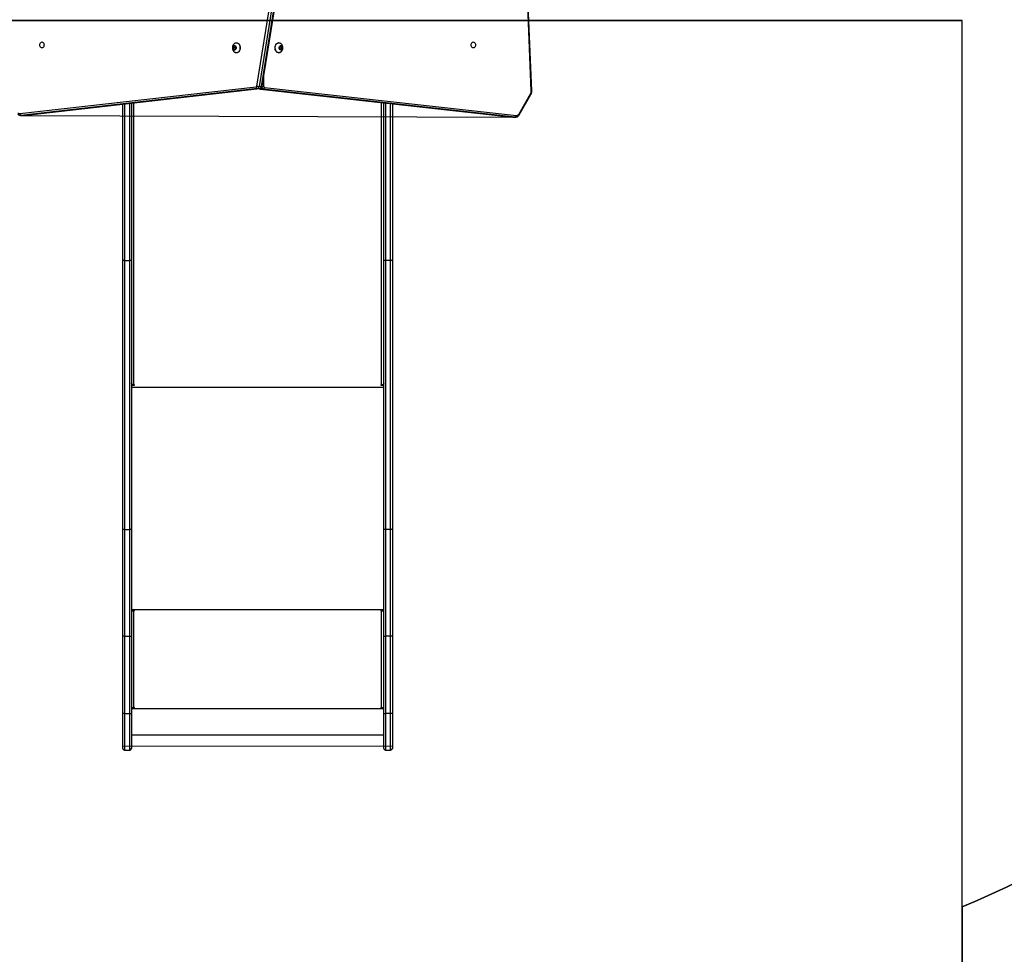
# Model space of a CAD drawing. Units: millimetres. Extents: x -598 to 654, y 44 to 835.
# Drawn here: x 175 to 348, y 208 to 372 of the extents above; entities that cross this region are included whole.
import ezdxf

# ---------------------------------------------------------------- set-up
doc = ezdxf.new("R2010")
doc.units = ezdxf.units.MM
doc.header["$PDSIZE"] = -1
for name, color, linetype in [('SLD-0', 179, 'Continuous'), ('VP-DIM', 7, 'Continuous'), ('VP-HIC', 6, 'Continuous')]:
    doc.layers.add(name, color=color, linetype=linetype)
doc.layers.add('VP-EQ', color=7, linetype='Continuous', true_color=0x8a3492)
doc.dimstyles.get("Standard").update_dxf_attribs({"dimtxt": 14, "dimasz": 20, "dimexe": 20, "dimexo": 50, "dimgap": 20, "dimtad": 0, "dimdec": 0, "dimzin": 0, "dimdsep": 46, "dimtxsty": 'Standard', "dimcen": -0.09, "dimadec": 0, "dimazin": 0, "dimtfac": 1, "dimtdec": 4, "dimtofl": 0, "dimtmove": 0, "dimatfit": 3, "dimfxl": 70, "dimfxlon": 1, "dimtolj": 1, "dimtzin": 0, "dimarcsym": 0})

# ---------------------------------------------------------------- blocks, each defined once
blk = doc.blocks.new('*D7')
at = {"layer": 'Defpoints', "color": 0}
for p in [(107.21, 617.67), (216.71, 43.69), (633.96, 43.69)]:
    blk.add_point(p, dxfattribs=at)
at = {"layer": 'VP-DIM', "color": 0, "lineweight": -2}
for p, q in [((563.96, 617.67), (653.96, 617.67)), ((633.96, 597.67), (633.96, 399.45)), ((633.96, 63.69), (633.96, 322.12)), ((563.96, 43.69), (653.96, 43.69))]:
    blk.add_line(p, q, dxfattribs=at)
at = {"layer": 'VP-DIM', "color": 0}
for points in [[(637.29, 597.67), (630.63, 597.67), (633.96, 617.67)], [(630.63, 63.69), (637.29, 63.69), (633.96, 43.69)]]:
    blk.add_solid(points, dxfattribs=at)
at = {"layer": 'VP-DIM', "color": 0, "insert": (633.96, 360.79), "char_height": 14, "attachment_point": 5, "rotation": 90}
blk.add_mtext('\\A1;574', dxfattribs=at)
blk = doc.blocks.new('*D8')
at = {"layer": 'Defpoints', "color": 0}
for p in [(139.2, 467.67), (239.7, 243.69), (529.45, 243.69)]:
    blk.add_point(p, dxfattribs=at)
at = {"layer": 'VP-DIM', "color": 0, "lineweight": -2}
for p, q in [((459.45, 467.67), (549.45, 467.67)), ((529.45, 447.67), (529.45, 396.65)), ((529.45, 263.69), (529.45, 319.32)), ((459.45, 243.69), (549.45, 243.69))]:
    blk.add_line(p, q, dxfattribs=at)
at = {"layer": 'VP-DIM', "color": 0}
for points in [[(532.78, 447.67), (526.12, 447.67), (529.45, 467.67)], [(526.12, 263.69), (532.78, 263.69), (529.45, 243.69)]]:
    blk.add_solid(points, dxfattribs=at)
at = {"layer": 'VP-DIM', "color": 0, "insert": (529.45, 357.99), "char_height": 14, "attachment_point": 5, "rotation": 90}
blk.add_mtext('\\A1;224', dxfattribs=at)
blk = doc.blocks.new('RC1501_')
at = {"color": 0, "linetype": 'Continuous', "lineweight": 25}
for p, q in [((216.56, 360.26), (222.13, 394.65)), ((222.55, 394.58), (216.98, 360.19)), ((217.41, 360.19), (222.97, 394.58)), ((217.5, 360.21), (223.06, 394.6)), ((264.73, 359.39), (263.73, 384.1)), ((264.82, 359.4), (263.82, 384.11)), ((212.52, 367.27), (212.4, 366.97)), ((212.4, 366.97), (212.52, 366.67)), ((212.72, 366.97), (212.4, 366.97)), ((212.77, 367.27), (212.52, 367.27)), ((212.52, 366.67), (212.77, 366.67)), ((212.8, 367.18), (212.72, 366.97)), ((212.72, 366.97), (212.8, 366.76)), ((212.89, 366.97), (212.77, 367.27)), ((212.77, 366.67), (212.89, 366.97)), ((213.03, 367.85), (213, 367.85)), ((220.42, 367.85), (220.39, 367.85)), ((220.78, 367.32), (220.57, 367.15)), ((220.57, 367.15), (220.57, 366.8)), ((220.57, 366.8), (220.78, 366.63)), ((220.67, 367.15), (220.62, 367.19)), ((220.62, 366.76), (220.67, 366.8)), ((220.67, 367.15), (220.99, 367.15)), ((220.67, 366.8), (220.67, 367.15)), ((220.67, 366.8), (220.99, 366.8)), ((220.99, 367.15), (220.78, 367.32)), ((220.78, 366.63), (220.99, 366.8)), ((220.99, 366.8), (220.99, 367.15)), ((213, 366.1), (213.03, 366.1)), ((220.39, 366.1), (220.42, 366.1)), ((217.77, 361.92), (217.77, 360.2)), ((174.96, 355.41), (216.44, 360.1)), ((216.67, 359.8), (175.19, 355.11)), ((175.61, 355.11), (217.09, 359.8)), ((175.63, 355.11), (217.11, 359.81)), ((216.67, 359.8), (217.09, 359.8)), ((216.98, 360.19), (217.41, 360.19)), ((217.09, 359.8), (217.11, 359.81)), ((217.23, 359.7), (261.49, 354.81)), ((217.23, 359.7), (217.25, 359.7)), ((217.67, 359.7), (217.25, 359.7)), ((217.25, 359.7), (261.51, 354.81)), ((217.49, 360.2), (217.77, 360.2)), ((261.93, 354.81), (217.67, 359.7)), ((217.9, 360), (262.16, 355.1)), ((262.59, 355.36), (264.62, 358.91)), ((262.63, 355.21), (264.67, 358.76)), ((193.06, 329.81), (193.06, 357.09)), ((193.36, 357.12), (193.36, 329.62)), ((194.26, 329.62), (194.26, 357.22)), ((194.56, 357.26), (194.56, 329.81)), ((194.96, 357.3), (194.96, 307.81)), ((238.46, 307.81), (238.46, 357.35)), ((238.86, 329.81), (238.86, 357.31)), ((239.16, 357.28), (239.16, 329.62)), ((240.06, 329.62), (240.06, 357.18)), ((240.36, 357.14), (240.36, 329.81)), ((175.13, 355.11), (175.56, 355.11)), ((175.19, 355.11), (175.14, 355.11)), ((175.19, 355.11), (175.61, 355.11)), ((175.56, 355.11), (175.61, 355.11)), ((175.57, 355.11), (175.63, 355.11)), ((175.61, 355.11), (175.63, 355.11)), ((261.49, 354.81), (261.55, 354.8)), ((261.49, 354.81), (261.51, 354.81)), ((261.93, 354.81), (261.51, 354.81)), ((261.51, 354.81), (261.57, 354.8)), ((261.57, 354.8), (261.99, 354.8)), ((261.99, 354.8), (261.93, 354.81)), ((193.06, 282.59), (193.06, 329.81)), ((193.36, 329.62), (194.26, 329.62)), ((193.36, 329.62), (193.36, 282.4)), ((194.26, 282.4), (194.26, 329.62)), ((194.56, 329.81), (194.56, 282.59)), ((238.86, 282.59), (238.86, 329.81)), ((240.06, 329.62), (239.16, 329.62)), ((239.16, 329.62), (239.16, 282.4)), ((240.06, 282.4), (240.06, 329.62)), ((240.36, 329.81), (240.36, 282.59)), ((194.72, 307.86), (194.56, 307.86)), ((194.56, 307.73), (195.06, 307.73)), ((195.06, 307.81), (194.96, 307.81)), ((195.06, 307.81), (195.06, 307.73)), ((238.46, 307.81), (238.36, 307.81)), ((238.36, 307.81), (238.36, 307.73)), ((238.36, 307.73), (238.86, 307.73)), ((238.86, 307.86), (238.7, 307.86)), ((194.56, 307.42), (238.86, 307.42)), ((193.06, 263.7), (193.06, 282.59)), ((193.36, 282.4), (194.26, 282.4)), ((193.36, 282.4), (193.36, 263.66)), ((194.26, 263.66), (194.26, 282.4)), ((194.56, 282.59), (194.56, 263.7)), ((238.86, 263.7), (238.86, 282.59)), ((240.06, 282.4), (239.16, 282.4)), ((239.16, 282.4), (239.16, 263.66)), ((240.06, 263.66), (240.06, 282.4)), ((240.36, 282.59), (240.36, 263.7)), ((194.56, 268.35), (238.86, 268.35)), ((195.06, 268.26), (194.56, 268.26)), ((194.76, 268.21), (194.56, 268.21)), ((194.76, 268.21), (194.76, 268.26)), ((194.96, 268.18), (194.96, 268.16)), ((195.06, 268.18), (194.96, 268.18)), ((194.96, 268.16), (194.96, 251.16)), ((194.96, 268.16), (195.06, 268.16)), ((195.06, 268.18), (195.06, 268.16)), ((238.86, 268.26), (238.36, 268.26)), ((238.36, 268.18), (238.36, 268.16)), ((238.46, 268.18), (238.36, 268.18)), ((238.36, 268.16), (238.46, 268.16)), ((238.46, 268.18), (238.46, 268.16)), ((238.46, 251.16), (238.46, 268.16)), ((238.66, 268.21), (238.66, 268.26)), ((238.66, 268.21), (238.86, 268.21)), ((193.06, 250.12), (193.06, 263.7)), ((193.36, 263.66), (194.26, 263.66)), ((193.36, 263.66), (193.36, 250.09)), ((194.26, 250.09), (194.26, 263.66)), ((194.56, 263.7), (194.56, 250.12)), ((238.86, 250.12), (238.86, 263.7)), ((240.06, 263.66), (239.16, 263.66)), ((239.16, 263.66), (239.16, 250.09)), ((240.06, 250.09), (240.06, 263.66)), ((240.36, 263.7), (240.36, 250.12)), ((195.06, 251.08), (194.56, 251.08)), ((194.56, 251.06), (195.06, 251.06)), ((194.56, 250.96), (238.86, 250.96)), ((195.06, 251.16), (194.96, 251.16)), ((195.06, 251.08), (195.06, 251.06)), ((238.46, 251.16), (238.36, 251.16)), ((238.36, 251.08), (238.36, 251.06)), ((238.86, 251.08), (238.36, 251.08)), ((238.36, 251.06), (238.86, 251.06)), ((193.06, 243.99), (193.06, 250.12)), ((193.36, 250.09), (194.26, 250.09)), ((193.36, 250.09), (193.36, 243.69)), ((194.26, 243.69), (194.26, 250.09)), ((194.56, 250.12), (194.56, 243.99)), ((238.86, 243.99), (238.86, 250.12)), ((240.06, 250.09), (239.16, 250.09)), ((239.16, 250.09), (239.16, 243.69)), ((240.06, 243.69), (240.06, 250.09)), ((240.36, 250.12), (240.36, 243.99)), ((194.56, 246.39), (238.86, 246.39)), ((193.36, 243.69), (194.26, 243.69)), ((239.16, 243.69), (240.06, 243.69))]:
    blk.add_line(p, q, dxfattribs=at)
at = {"color": 0}
blk.add_line((175.14, 355.11), (262.02, 354.8), dxfattribs=at)
at = {"color": 0, "linetype": 'Continuous', "lineweight": 18}
for p, q in [((193.06, 355.8), (193.06, 244.39)), ((240.36, 354.8), (240.36, 244.39)), ((240.36, 244.39), (193.06, 244.39))]:
    blk.add_line(p, q, dxfattribs=at)
at = {"color": 0, "linetype": 'Continuous', "lineweight": 25, "flags": 128}
for points in [[(178.86, 368), (178.96, 367.98), (179.05, 367.93), (179.13, 367.85), (179.18, 367.74), (179.22, 367.61), (179.23, 367.47), (179.22, 367.34), (179.18, 367.21), (179.13, 367.1), (179.05, 367.02), (178.96, 366.97), (178.86, 366.95), (178.77, 366.97), (178.68, 367.02), (178.6, 367.1), (178.54, 367.21), (178.5, 367.34), (178.49, 367.47), (178.5, 367.61), (178.54, 367.74), (178.6, 367.85), (178.68, 367.93), (178.77, 367.98), (178.86, 368)], [(212.93, 366.97), (212.92, 366.86), (212.88, 366.75), (212.82, 366.66), (212.75, 366.6), (212.67, 366.58), (212.58, 366.58), (212.5, 366.63), (212.44, 366.7), (212.39, 366.8), (212.37, 366.91), (212.37, 367.03), (212.39, 367.15), (212.44, 367.25), (212.5, 367.32), (212.58, 367.36), (212.67, 367.37), (212.75, 367.35), (212.82, 367.29), (212.88, 367.2), (212.92, 367.09), (212.93, 366.97)], [(212.83, 367.82), (212.84, 367.82), (212.97, 367.85), (213.09, 367.84), (213.21, 367.79), (213.33, 367.72), (213.43, 367.61), (213.51, 367.47), (213.57, 367.32), (213.61, 367.15), (213.62, 366.97)], [(213.62, 366.97), (213.61, 366.8), (213.57, 366.63), (213.51, 366.47), (213.43, 366.34), (213.33, 366.23), (213.21, 366.15), (213.09, 366.11), (212.97, 366.1), (212.84, 366.13), (212.83, 366.13)], [(213.03, 367.85), (213.13, 367.84), (213.25, 367.79), (213.36, 367.72), (213.46, 367.61), (213.54, 367.47), (213.6, 367.32), (213.64, 367.15), (213.65, 366.97)], [(213.65, 366.97), (213.64, 366.8), (213.6, 366.63), (213.54, 366.47), (213.46, 366.34), (213.36, 366.23), (213.25, 366.15), (213.13, 366.11), (213.03, 366.1)], [(220.39, 366.1), (220.26, 366.12), (220.14, 366.17), (220.04, 366.26), (219.94, 366.37), (219.86, 366.51), (219.81, 366.67), (219.78, 366.84), (219.77, 367.02), (219.79, 367.19), (219.83, 367.36), (219.9, 367.51), (219.99, 367.64), (220.09, 367.74), (220.2, 367.81), (220.33, 367.84), (220.39, 367.85)], [(220.42, 366.1), (220.3, 366.12), (220.18, 366.17), (220.07, 366.26), (219.98, 366.37), (219.9, 366.51), (219.84, 366.67), (219.81, 366.84), (219.81, 367.02), (219.82, 367.19), (219.87, 367.36), (219.93, 367.51), (220.02, 367.64), (220.12, 367.74), (220.24, 367.81), (220.36, 367.84), (220.49, 367.84), (220.59, 367.82)], [(220.78, 366.57), (220.69, 366.59), (220.62, 366.64), (220.56, 366.72), (220.51, 366.83), (220.5, 366.94), (220.5, 367.06), (220.53, 367.17), (220.59, 367.27), (220.65, 367.33), (220.74, 367.37), (220.82, 367.37), (220.9, 367.33), (220.97, 367.27), (221.02, 367.17), (221.05, 367.06), (221.06, 366.94), (221.04, 366.83), (221, 366.72), (220.94, 366.64), (220.86, 366.59), (220.78, 366.57)], [(254.56, 366.95), (254.46, 366.97), (254.37, 367.02), (254.3, 367.1), (254.24, 367.21), (254.2, 367.34), (254.19, 367.47), (254.2, 367.61), (254.24, 367.74), (254.3, 367.85), (254.37, 367.93), (254.46, 367.98), (254.56, 368), (254.66, 367.98), (254.75, 367.93), (254.82, 367.85), (254.88, 367.74), (254.92, 367.61), (254.93, 367.47), (254.92, 367.34), (254.88, 367.21), (254.82, 367.1), (254.75, 367.02), (254.66, 366.97), (254.56, 366.95)], [(220.59, 366.13), (220.55, 366.12), (220.42, 366.1)], [(193.36, 329.62), (193.3, 329.62), (193.25, 329.63), (193.19, 329.65), (193.15, 329.67), (193.11, 329.7), (193.08, 329.74), (193.07, 329.77), (193.06, 329.81)], [(194.56, 329.81), (194.56, 329.77), (194.54, 329.74), (194.51, 329.7), (194.47, 329.67), (194.43, 329.65), (194.38, 329.63), (194.32, 329.62), (194.26, 329.62)], [(239.16, 329.62), (239.1, 329.62), (239.05, 329.63), (238.99, 329.65), (238.95, 329.67), (238.91, 329.7), (238.88, 329.74), (238.87, 329.77), (238.86, 329.81)], [(240.36, 329.81), (240.36, 329.77), (240.34, 329.74), (240.31, 329.7), (240.27, 329.67), (240.23, 329.65), (240.18, 329.63), (240.12, 329.62), (240.06, 329.62)], [(194.96, 307.81), (194.88, 307.81), (194.81, 307.83), (194.74, 307.85), (194.68, 307.88), (194.63, 307.92), (194.59, 307.97), (194.57, 308.01), (194.56, 308.06)], [(195.06, 307.73), (195.08, 307.73), (195.1, 307.74), (195.11, 307.75), (195.11, 307.77), (195.11, 307.78), (195.1, 307.8), (195.08, 307.8), (195.06, 307.81)], [(238.36, 307.81), (238.34, 307.8), (238.33, 307.8), (238.32, 307.78), (238.31, 307.77), (238.32, 307.75), (238.33, 307.74), (238.34, 307.73), (238.36, 307.73)], [(238.86, 308.06), (238.85, 308.01), (238.83, 307.97), (238.79, 307.92), (238.74, 307.88), (238.68, 307.85), (238.61, 307.83), (238.54, 307.81), (238.46, 307.81)]]:
    blk.add_lwpolyline(points, dxfattribs=at)
at = {"color": 0, "linetype": 'Continuous', "lineweight": 25}
for centre, radius, start, end in [((216.39, 360.27), 0.169, 284.4288, 357.0068), ((216.72, 360.08), 0.285, 176.1379, 258.762), ((217.02, 361.77), 1.58, 253.2234, 268.6251), ((216.56, 360.21), 0.422, 284.4305, 357.0052), ((217.29, 360.01), 0.31, 222.0712, 261.6247), ((216.98, 360.21), 0.422, 284.4316, 357.0041), ((217.76, 360.08), 0.382, 196.0046, 257.7401), ((217.43, 360.3), 0.108, 257.0721, 306.9305), ((217.62, 359.98), 0.285, 281.2424, 3.9562), ((217.96, 360.18), 0.185, 173.0385, 253.3255), ((264.75, 359.62), 0.228, 266.7203, 289.1348), ((263.83, 359.34), 0.904, 331.2712, 2.9985), ((264.53, 358.8), 0.143, 344.576, 51.0307), ((174.93, 355.81), 0.402, 220.6797, 274.6507), ((175.25, 355.39), 0.285, 176.1359, 258.7641), ((261.88, 355.09), 0.285, 281.2413, 3.9586), ((262.18, 355.55), 0.447, 267.6718, 334.8106), ((262.5, 355.25), 0.143, 344.6081, 51.0232), ((194.86, 269.01), 0.863, 249.5472, 276.557), ((194.91, 268.61), 0.431, 249.5433, 276.5643), ((195.06, 268.21), 0.0496, 269.6503, 90.3497), ((195.06, 268.23), 0.0499, 269.8329, 345.5219), ((238.36, 268.21), 0.0496, 89.656, 270.344), ((238.36, 268.23), 0.0499, 194.4845, 270.1607), ((238.56, 269.01), 0.863, 263.4427, 290.4531), ((238.51, 268.61), 0.431, 263.4358, 290.4564), ((194.86, 252.02), 0.863, 249.5472, 276.557), ((195.06, 251.11), 0.0496, 269.6503, 90.3497), ((195.06, 251.13), 0.0499, 269.8338, 345.5386), ((238.36, 251.11), 0.0496, 89.656, 270.344), ((238.36, 251.13), 0.0499, 194.4678, 270.1598), ((238.56, 252.02), 0.863, 263.4427, 290.4531), ((193.36, 243.99), 0.3, 180, 270), ((194.26, 243.99), 0.3, 270, 0), ((239.16, 243.99), 0.3, 180, 270), ((240.06, 243.99), 0.3, 270, 0)]:
    blk.add_arc(centre, radius, start, end, dxfattribs=at)
for points, knots in [([(212.83, 367.81), (212.82, 367.81), (212.75, 367.79), (212.65, 367.72), (212.54, 367.63), (212.44, 367.51), (212.37, 367.37), (212.31, 367.23), (212.28, 367.07), (212.28, 366.9), (212.31, 366.73), (212.37, 366.57), (212.45, 366.44), (212.55, 366.32), (212.66, 366.22), (212.76, 366.16), (212.82, 366.14), (212.83, 366.14)], [0, 0, 0, 0, 0.0236694, 0.09487, 0.1653615, 0.2359834, 0.3076215, 0.3811406, 0.4572237, 0.5362992, 0.6186348, 0.6941803, 0.7685614, 0.841779, 0.9141445, 0.9859966, 1, 1, 1, 1]), ([(220.59, 366.13), (220.59, 366.13), (220.64, 366.15), (220.73, 366.2), (220.85, 366.29), (220.95, 366.4), (221.03, 366.53), (221.1, 366.67), (221.13, 366.83), (221.14, 367), (221.12, 367.17), (221.08, 367.33), (221, 367.48), (220.9, 367.61), (220.79, 367.71), (220.69, 367.78), (220.62, 367.8), (220.6, 367.81)], [0, 0, 0, 0, 0.001215, 0.072776, 0.143371, 0.213812, 0.284977, 0.357751, 0.432891, 0.510905, 0.592103, 0.676587, 0.751209, 0.824647, 0.897146, 0.969055, 1, 1, 1, 1]), ([(217.02, 359.8), (217.04, 359.78), (217.1, 359.74), (217.17, 359.71), (217.22, 359.7), (217.23, 359.7)], [0, 0, 0, 0, 0.399413, 0.848644, 1, 1, 1, 1]), ([(217.11, 359.81), (217.14, 359.81), (217.22, 359.83), (217.31, 359.88), (217.39, 359.96), (217.45, 360.05), (217.48, 360.14), (217.49, 360.19), (217.5, 360.21)], [0, 0, 0, 0, 0.188992, 0.367426, 0.545631, 0.728733, 0.920196, 1, 1, 1, 1]), ([(264.67, 358.76), (264.69, 358.79), (264.73, 358.87), (264.78, 359.01), (264.81, 359.18), (264.82, 359.31), (264.82, 359.38), (264.82, 359.4)], [0, 0, 0, 0, 0.153087, 0.413972, 0.675951, 0.926208, 1, 1, 1, 1]), ([(174.62, 355.34), (174.64, 355.32), (174.7, 355.26), (174.82, 355.18), (174.96, 355.13), (175.07, 355.11), (175.13, 355.11), (175.15, 355.11)], [0, 0, 0, 0, 0.1628467, 0.4292706, 0.6898223, 0.941189, 1, 1, 1, 1]), ([(261.99, 354.8), (262, 354.8), (262.06, 354.8), (262.16, 354.82), (262.3, 354.87), (262.42, 354.95), (262.53, 355.06), (262.6, 355.15), (262.63, 355.2), (262.63, 355.21)], [0, 0, 0, 0, 0.041613, 0.223822, 0.404719, 0.587019, 0.77332, 0.963588, 1, 1, 1, 1]), ([(193.36, 282.4), (193.33, 282.4), (193.26, 282.4), (193.17, 282.44), (193.1, 282.48), (193.07, 282.54), (193.06, 282.57), (193.06, 282.59), (193.06, 282.59)], [0, 0, 0, 0, 0.214635, 0.429275, 0.643931, 0.85861, 0.987685, 1, 1, 1, 1]), ([(194.56, 282.59), (194.56, 282.59), (194.56, 282.57), (194.55, 282.54), (194.52, 282.48), (194.45, 282.44), (194.36, 282.4), (194.3, 282.4), (194.26, 282.4)], [0, 0, 0, 0, 0.012315, 0.14139, 0.356068, 0.570724, 0.785364, 1, 1, 1, 1]), ([(239.16, 282.4), (239.13, 282.4), (239.06, 282.4), (238.97, 282.44), (238.9, 282.48), (238.87, 282.54), (238.86, 282.57), (238.86, 282.59), (238.86, 282.59)], [0, 0, 0, 0, 0.214636, 0.429276, 0.643932, 0.85861, 0.987685, 1, 1, 1, 1]), ([(240.36, 282.59), (240.36, 282.59), (240.36, 282.57), (240.35, 282.54), (240.32, 282.48), (240.25, 282.44), (240.16, 282.4), (240.1, 282.4), (240.06, 282.4)], [0, 0, 0, 0, 0.012315, 0.14139, 0.356068, 0.570724, 0.785364, 1, 1, 1, 1]), ([(193.36, 263.66), (193.33, 263.66), (193.26, 263.67), (193.17, 263.67), (193.1, 263.68), (193.07, 263.69), (193.06, 263.7), (193.06, 263.7), (193.06, 263.7)], [0, 0, 0, 0, 0.2146671, 0.4293312, 0.6439982, 0.85867, 0.9789628, 1, 1, 1, 1]), ([(194.26, 263.66), (194.3, 263.66), (194.36, 263.67), (194.45, 263.67), (194.52, 263.68), (194.55, 263.69), (194.56, 263.7), (194.56, 263.7), (194.56, 263.7)], [0, 0, 0, 0, 0.214662, 0.429332, 0.643996, 0.858669, 0.978963, 1, 1, 1, 1]), ([(238.86, 263.7), (238.86, 263.7), (238.86, 263.7), (238.87, 263.69), (238.9, 263.68), (238.97, 263.67), (239.06, 263.67), (239.13, 263.66), (239.16, 263.66)], [0, 0, 0, 0, 0.021037, 0.141331, 0.356006, 0.570673, 0.785332, 1, 1, 1, 1]), ([(240.36, 263.7), (240.36, 263.7), (240.36, 263.7), (240.35, 263.69), (240.32, 263.68), (240.25, 263.67), (240.16, 263.67), (240.1, 263.66), (240.06, 263.66)], [0, 0, 0, 0, 0.021037, 0.14133, 0.356005, 0.570673, 0.785332, 1, 1, 1, 1]), ([(193.36, 250.09), (193.33, 250.09), (193.26, 250.09), (193.17, 250.09), (193.1, 250.1), (193.07, 250.11), (193.06, 250.12), (193.06, 250.12), (193.06, 250.12)], [0, 0, 0, 0, 0.214667, 0.429333, 0.643999, 0.85867, 0.980003, 1, 1, 1, 1]), ([(194.26, 250.09), (194.3, 250.09), (194.36, 250.09), (194.45, 250.09), (194.52, 250.1), (194.55, 250.11), (194.56, 250.12), (194.56, 250.12), (194.56, 250.12)], [0, 0, 0, 0, 0.214662, 0.429329, 0.643996, 0.858669, 0.980002, 1, 1, 1, 1]), ([(238.86, 250.12), (238.86, 250.12), (238.86, 250.12), (238.87, 250.11), (238.9, 250.1), (238.97, 250.09), (239.06, 250.09), (239.13, 250.09), (239.16, 250.09)], [0, 0, 0, 0, 0.019998, 0.14133, 0.356005, 0.570672, 0.785332, 1, 1, 1, 1]), ([(240.36, 250.12), (240.36, 250.12), (240.36, 250.12), (240.35, 250.11), (240.32, 250.1), (240.25, 250.09), (240.16, 250.09), (240.1, 250.09), (240.06, 250.09)], [0, 0, 0, 0, 0.019997, 0.14133, 0.356004, 0.570672, 0.785332, 1, 1, 1, 1])]:
    blk.add_open_spline(points, degree=3, knots=knots, dxfattribs=at)
blk = doc.blocks.new('RC1501_2D')
at = {"layer": 'VP-EQ', "color": 0}
blk.add_lwpolyline([(340.36, 216.17), (340.36, 143.76, -0.414214), (240.36, 43.76), (193.06, 43.76, -0.414214), (93.06, 143.76), (93.06, 212.16, -0.154235), (18.94, 263.89), (-40.69, 323.54, -0.198892), (-84.61, 429.59), (-84.61, 467.74, -0.414214), (65.39, 617.74), (137.87, 617.74, -0.107404), (200.12, 604.21), (283.06, 604.21, -0.414214), (433.06, 454.21), (433.06, 354.8, -0.30355)], format="xyb", close=True, dxfattribs=at)
blk.add_blockref('RC1501_', (0, 0), dxfattribs=at)

msp = doc.modelspace()

# ---------------------------------------------------------------- linework, layer by layer
at = {"layer": 'SLD-0', "color": 1}
msp.add_lwpolyline([(240.36, 43.69, 0.414214), (340.36, 143.69), (340.36, 371.68), (93.06, 371.68), (93.06, 143.69, 0.414214), (193.06, 43.69)], format="xyb", close=True, dxfattribs=at)
at = {"layer": 'SLD-0', "color": 7}
msp.add_arc((283.06, 354.8), 150, 292.4574, 360, dxfattribs=at)
at = {"layer": 'VP-HIC', "color": 4}
msp.add_lwpolyline([(340.36, 216.17), (340.36, 371.75), (93.06, 371.75), (93.06, 212.16, -0.327908), (-12.13, 355.31), (-12.13, 454.21, -0.414214), (137.87, 604.21), (283.06, 604.21, -0.414214), (433.06, 454.21), (433.06, 354.8, -0.30355)], format="xyb", close=True, dxfattribs=at)
at = {"layer": 'VP-HIC', "color": 1}
msp.add_lwpolyline([(240.36, 43.76, 0.414214), (340.36, 143.76), (340.36, 371.75), (93.06, 371.75), (93.06, 143.76, 0.414214), (193.06, 43.76)], format="xyb", close=True, dxfattribs=at)

# ---------------------------------------------------------------- block references
at = {"layer": 'VP-EQ', "color": 0}
msp.add_blockref('RC1501_2D', (0, 0), dxfattribs=at)

# ---------------------------------------------------------------- dimensions: what is measured, and where the dimension line sits
at = {"layer": 'VP-DIM'}
for base, p1, p2, picture, middle in [((633.96, 43.69), (107.21, 617.67), (216.71, 43.69), '*D7', (633.96, 360.79)), ((529.45, 243.69), (139.2, 467.67), (239.7, 243.69), '*D8', (529.45, 357.99))]:
    dim = msp.add_linear_dim(base=base, p1=p1, p2=p2, angle=90, dimstyle='Standard', dxfattribs=at)
    dim.commit()
    dim.dimension.update_dxf_attribs({"geometry": picture, "text_midpoint": middle, "dimtype": 160})

doc.saveas('drawing.dxf')
